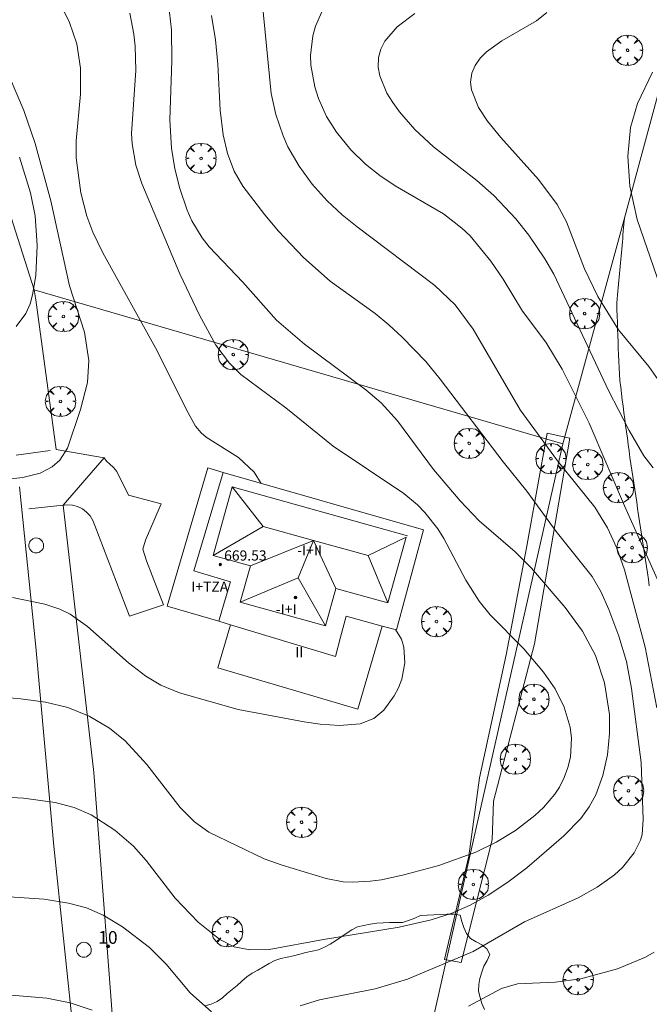
# Model space of a CAD drawing. Units: millimetres. Extents: x 421000 to 422002, y 4487999 to 4488501.
# Drawn here: x 421719 to 421768, y 4488143 to 4488220 of the extents above; entities that cross this region are included whole.
import ezdxf

# ---------------------------------------------------------------- set-up
doc = ezdxf.new("R2010")
doc.units = ezdxf.units.MM
doc.header["$MEASUREMENT"] = 0
doc.linetypes.add('VADO', pattern=[9.01, 2.71, -0.9, 0.9, -0.9, 0.9, -0.9, 0.9, -0.9])
doc.layers.get('0').update_dxf_attribs({"lineweight": 9})
for name, color, linetype, lineweight in [('f012003p_num_plantas', 252, 'Continuous', 9), ('f022001p_portal', 7, 'Continuous', 9), ('f022001p_portal_texto', 7, 'Continuous', 9), ('f030026l_camino', 50, 'Continuous', 9), ('f050002l_curvanivel_cgn', 23, 'Continuous', 9), ('f050002l_curvanivel_mae', 213, 'Continuous', 9), ('f050009p_puntocotaconstruccionelevada', 211, 'Continuous', 9), ('f060140s_arboladourbano', 92, 'Continuous', 9), ('f061013p_arbol', 91, 'Continuous', 9), ('f070045l_muro_mur', 30, 'MURO2', 9), ('f070045l_muro_tap', 11, 'MURO2', 9), ('f070045l_puerta', 11, 'Continuous', 9), ('f070047l_seto', 91, 'Continuous', 9), ('f070056l_edificacion_med', 221, 'Continuous', 9), ('f070056s_edificacion_edi', 240, 'Continuous', 9), ('f070058l_elementoconstruido_bordillo', 30, 'Continuous', 9), ('f071045l_vado', 30, 'VADO', 9), ('f081065p_registro_circular', 7, 'Continuous', 9)]:
    doc.layers.add(name, color=color, linetype=linetype, lineweight=lineweight)
doc.styles.get("Standard").update_dxf_attribs({"font": 'arial.ttf'})
doc.styles.add('Style-s7210005_h', font='txt')
doc.linetypes.add('MURO2', pattern='A,3.1e-05,[1,muro2.shx,S=1,R=0,X=0,Y=0],-3.058844', length=3.058875)

# ---------------------------------------------------------------- blocks, each defined once
blk = doc.blocks.new('punto_cota_construccion_elevada')
at = {"layer": 'f050009p_puntocotaconstruccionelevada'}
h = blk.add_hatch(color=256, dxfattribs=at)
h.dxf.hatch_style = 1
edge = h.paths.add_edge_path()
edge.add_arc((0, 0), 0.1, 0, 360)
blk.add_circle((0, 0), 0.1, dxfattribs=at)
blk = doc.blocks.new('arbol')
at = {"color": 0, "linetype": 'Continuous', "lineweight": 0, "flags": 128}
for points in [[(0.96, 0.012), (1.2, 0.036), (1.128, 0.468), (0.888, 0.804), (0.528, 0.528), (0.816, 0.876), (0.48, 1.104), (0.048, 1.176), (0.012, 0.96), (-0.048, 1.176), (-0.48, 1.104), (-0.816, 0.876), (-0.504, 0.528), (-0.864, 0.804), (-1.104, 0.468), (-1.188, 0.036), (-0.936, 0.012)], [(-0.936, 0.012), (-1.188, -0.048), (-1.104, -0.48), (-0.864, -0.804), (-0.504, -0.504), (-0.816, -0.876), (-0.48, -1.116)], [(-0.48, -1.116), (-0.048, -1.188), (0.012, -0.936), (0.048, -1.188), (0.48, -1.116), (0.816, -0.876), (0.528, -0.504), (0.888, -0.804), (1.128, -0.48), (1.2, -0.048), (0.96, 0.012)]]:
    blk.add_lwpolyline(points, dxfattribs=at)
at = {"color": 0, "linetype": 'Continuous', "lineweight": 0, "extrusion": (0, 0, -1)}
for start, end in [(180.0229, 7.59464), (7.22334, 180.0229)]:
    blk.add_arc((0, 0), 0.104, start, end, dxfattribs=at)
blk = doc.blocks.new('B129')
at = {"layer": 'f081065p_registro_circular'}
for points in [[(0, 0.591, 0), (0.102, 0.575, 0), (0.22, 0.543, 0), (0.331, 0.48, 0), (0.496, 0.307, 0), (0.575, 0.094, 0), (0.567, -0.134, 0), (0.528, -0.236, 0), (0.472, -0.346, 0), (0.291, -0.496, 0), (0.189, -0.559, 0), (0.071, -0.583, 0), (-0.142, -0.567, 0), (-0.26, -0.52, 0), (-0.354, -0.465, 0), (-0.512, -0.283, 0), (-0.559, -0.181, 0), (-0.583, -0.063, 0), (-0.583, 0.047, 0), (-0.559, 0.165, 0), (-0.52, 0.268, 0), (-0.449, 0.362, 0), (-0.276, 0.52, 0), (-0.157, 0.567, 0), (0, 0.591, 0)], [(0, 0.008, 0), (0, 0, 0), (0, 0.008, 0)]]:
    blk.add_polyline3d(points, dxfattribs=at)
blk = doc.blocks.new('portal_catastro')
at = {"layer": 'f022001p_portal'}
h = blk.add_hatch(color=256, dxfattribs=at)
h.dxf.hatch_style = 1
edge = h.paths.add_edge_path()
edge.add_arc((0, 0), 0.125, 0, 360)
blk.add_circle((0, 0), 0.125, dxfattribs=at)

msp = doc.modelspace()

# ---------------------------------------------------------------- linework, layer by layer
at = {"layer": 'f030026l_camino'}
msp.add_polyline3d([(421768.047, 4488175.731, 665.97), (421767.971, 4488176.23, 665.97), (421767.896, 4488176.73, 665.89), (421767.82, 4488177.235, 665.84), (421767.743, 4488177.742, 666.04), (421767.667, 4488178.246, 666.04), (421767.59, 4488178.755, 666.04), (421767.514, 4488179.259, 666.37), (421767.438, 4488179.763, 666.24), (421767.362, 4488180.268, 666.24), (421767.287, 4488180.764, 666.24), (421767.21, 4488181.271, 666.52), (421767.133, 4488181.78, 666.52), (421767.057, 4488182.287, 666.52), (421766.981, 4488182.785, 666.69), (421766.906, 4488183.283, 666.69), (421766.83, 4488183.785, 666.93), (421766.755, 4488184.282, 666.76), (421766.68, 4488184.783, 666.76), (421766.605, 4488185.289, 667.03), (421766.532, 4488185.787, 667.03), (421766.46, 4488186.294, 667.03), (421766.391, 4488186.795, 666.67), (421766.324, 4488187.295, 666.67), (421766.258, 4488187.792, 666.96), (421766.192, 4488188.292, 666.96), (421766.126, 4488188.796, 667.25), (421766.059, 4488189.299, 667.25), (421765.992, 4488189.809, 667.19), (421765.927, 4488190.306, 667.48), (421765.862, 4488190.803, 667.48), (421765.803, 4488191.303, 667.48), (421765.748, 4488191.808, 667.72), (421765.706, 4488192.307, 667.72), (421765.671, 4488192.819, 667.57), (421765.649, 4488193.329, 667.57), (421765.631, 4488193.829, 667.91), (421765.614, 4488194.34, 667.91), (421765.597, 4488194.848, 667.91), (421765.58, 4488195.35, 668.14), (421765.562, 4488195.861, 668.14), (421765.545, 4488196.366, 668), (421765.527, 4488196.878, 668), (421765.513, 4488197.385, 668.31), (421765.509, 4488197.874, 668.4), (421765.527, 4488198.227, 668.4), (421765.55, 4488198.528, 668.4), (421765.575, 4488198.81, 668.57), (421765.601, 4488199.089, 668.57), (421765.626, 4488199.365, 668.57), (421765.652, 4488199.645, 668.57), (421765.678, 4488199.924, 668.57), (421765.703, 4488200.201, 668.7), (421765.729, 4488200.477, 668.7), (421765.755, 4488200.757, 668.7), (421765.78, 4488201.03, 668.67), (421765.805, 4488201.303, 668.67), (421765.83, 4488201.577, 668.67), (421765.856, 4488201.854, 668.82), (421765.881, 4488202.126, 668.82), (421765.907, 4488202.405, 668.74), (421765.932, 4488202.682, 668.74), (421765.958, 4488202.959, 668.74), (421765.983, 4488203.235, 668.94), (421766.009, 4488203.514, 668.77), (421766.035, 4488203.791, 668.77), (421766.06, 4488204.068, 668.77), (421766.086, 4488204.346, 668.77), (421766.115, 4488204.658, 669.04)], dxfattribs=at)
at = {"layer": 'f050002l_curvanivel_cgn'}
for points in [[(421713.891, 4488229.771, 661), (421720.083, 4488223.53, 661), (421721.263, 4488222.155, 661), (421722.213, 4488220.693, 661), (421722.6, 4488219.893, 661), (421723.162, 4488218.207, 661), (421723.454, 4488216.31, 661), (421723.461, 4488214.267, 661), (421723.118, 4488210.609, 661), (421723.113, 4488209.284, 661), (421723.487, 4488206.533, 661), (421723.942, 4488204.706, 661), (421724.414, 4488203.443, 661), (421725.195, 4488201.821, 661), (421729.461, 4488194.139, 661), (421731.761, 4488189.505, 661), (421732.479, 4488188.23, 661), (421732.911, 4488187.704, 661), (421733.294, 4488187.381, 661), (421735.85, 4488185.771, 661), (421737.058, 4488184.641, 661), (421737.618, 4488183.756, 661)], [(421730.358, 4488221.346, 663), (421730.593, 4488219.307, 663), (421730.614, 4488216.889, 663), (421730.457, 4488212.26, 663), (421730.584, 4488210.027, 663), (421730.853, 4488208.417, 663), (421731.239, 4488206.869, 663), (421731.81, 4488205.158, 663), (421732.174, 4488204.343, 663), (421732.987, 4488203.011, 663), (421733.553, 4488202.286, 663), (421736.177, 4488199.518, 663), (421738.816, 4488196.55, 663), (421741.015, 4488194.659, 663), (421745.823, 4488191.089, 663), (421747.036, 4488190.059, 663), (421748.297, 4488188.665, 663), (421751.115, 4488184.853, 663), (421753.215, 4488182.374, 663), (421754.701, 4488180.819, 663), (421757.526, 4488178.387, 663), (421758.819, 4488177.113, 663), (421761.462, 4488174.03, 663), (421762.817, 4488172.173, 663), (421763.815, 4488170.249, 663), (421764.526, 4488168.126, 663), (421764.919, 4488165.646, 663), (421764.936, 4488164.142, 663), (421764.761, 4488162.48, 663), (421764.406, 4488160.861, 663), (421763.851, 4488159.325, 663), (421763.342, 4488158.384, 663), (421762.679, 4488157.486, 663), (421761.333, 4488156.123, 663), (421758.438, 4488153.61, 663), (421756.96, 4488152.486, 663), (421755.411, 4488151.467, 663), (421753.994, 4488150.695, 663), (421752.522, 4488150.045, 663), (421750.939, 4488149.527, 663), (421748.449, 4488148.955, 663), (421742.515, 4488148.004, 663), (421738.258, 4488147.213, 663), (421736.733, 4488147.173, 663), (421735.494, 4488147.425, 663), (421734.366, 4488147.99, 663), (421732.679, 4488149.357, 663), (421730.873, 4488151.241, 663), (421728.592, 4488154.197, 663), (421727.611, 4488155.3, 663), (421726.153, 4488156.577, 663), (421724.303, 4488157.756, 663), (421722.957, 4488158.341, 663), (421721.471, 4488158.737, 663), (421718.988, 4488159.073, 663), (421714.798, 4488159.303, 663)], [(421727.31, 4488220.612, 662), (421727.639, 4488218.964, 662), (421727.742, 4488218.021, 662), (421727.795, 4488216.118, 662), (421727.454, 4488211.18, 662), (421727.494, 4488210.36, 662), (421727.787, 4488208.709, 662), (421728.273, 4488207.257, 662), (421731.232, 4488200.17, 662), (421732.774, 4488196.928, 662), (421734.07, 4488194.59, 662), (421735.127, 4488193.168, 662), (421736.02, 4488192.287, 662), (421739.546, 4488189.682, 662), (421743.265, 4488186.663, 662), (421748.801, 4488182.96, 662), (421749.884, 4488182.062, 662), (421750.458, 4488181.475, 662), (421751.469, 4488180.177, 662), (421751.929, 4488179.43, 662), (421753.674, 4488176.152, 662), (421754.703, 4488174.519, 662), (421755.58, 4488173.446, 662), (421758.208, 4488170.77, 662), (421759.745, 4488168.96, 662), (421760.653, 4488167.635, 662), (421761.362, 4488166.221, 662), (421761.833, 4488164.638, 662), (421761.939, 4488163.778, 662), (421761.858, 4488162.29, 662), (421761.666, 4488161.479, 662), (421761.377, 4488160.693, 662), (421760.994, 4488159.942, 662), (421760.629, 4488159.385, 662), (421759.755, 4488158.352, 662), (421759.072, 4488157.707, 662), (421757.554, 4488156.545, 662), (421756.046, 4488155.63, 662), (421754.454, 4488154.844, 662), (421751.533, 4488153.798, 662), (421748.794, 4488153.061, 662), (421747.04, 4488152.683, 662), (421746.172, 4488152.557, 662), (421744.795, 4488152.491, 662), (421744.05, 4488152.525, 662), (421742.712, 4488152.766, 662), (421739.265, 4488153.818, 662), (421737.866, 4488154.323, 662), (421733.511, 4488156.405, 662), (421732.393, 4488157.215, 662), (421731.262, 4488158.356, 662), (421728.664, 4488161.726, 662), (421726.967, 4488163.562, 662), (421725.738, 4488164.57, 662), (421724.144, 4488165.515, 662), (421722.457, 4488166.179, 662), (421720.723, 4488166.599, 662), (421718.77, 4488166.861, 662), (421715.147, 4488167.171, 662)], [(421733.717, 4488220.424, 664), (421734.033, 4488218.527, 664), (421734.228, 4488216.606, 664), (421734.411, 4488213.016, 664), (421734.642, 4488211.074, 664), (421734.983, 4488209.619, 664), (421735.505, 4488208.241, 664), (421736.174, 4488207.063, 664), (421737.895, 4488204.797, 664), (421738.975, 4488203.533, 664), (421740.947, 4488201.449, 664), (421743.027, 4488199.594, 664), (421746.545, 4488197.057, 664), (421747.616, 4488196.191, 664), (421748.678, 4488195.217, 664), (421750.514, 4488193.318, 664), (421751.662, 4488191.923, 664), (421756.583, 4488185.437, 664), (421758.456, 4488183.144, 664), (421760.745, 4488179.968, 664), (421763.554, 4488176.443, 664), (421764.264, 4488175.234, 664), (421764.874, 4488173.865, 664), (421765.647, 4488171.768, 664), (421766.249, 4488169.797, 664), (421766.656, 4488167.661, 664), (421767.405, 4488161.86, 664), (421767.571, 4488157.403, 664), (421767.475, 4488156.224, 664), (421767.354, 4488155.79, 664), (421766.865, 4488154.797, 664), (421765.934, 4488153.638, 664), (421765.323, 4488153.065, 664), (421763.969, 4488152.089, 664), (421762.468, 4488151.259, 664), (421758.249, 4488149.393, 664), (421754.225, 4488147.058, 664), (421749.102, 4488144.873, 664), (421746.547, 4488144.122, 664), (421742.201, 4488143.254, 664), (421740.67, 4488142.807, 664)], [(421742.375, 4488220.709, 666), (421741.875, 4488219.593, 666), (421741.663, 4488218.83, 666), (421741.488, 4488217.286, 666), (421741.518, 4488216.525, 666), (421741.83, 4488214.839, 666), (421742.112, 4488213.935, 666), (421742.737, 4488212.524, 666), (421743.519, 4488211.275, 666), (421744.638, 4488209.899, 666), (421745.785, 4488208.778, 666), (421746.914, 4488207.881, 666), (421748.127, 4488207.078, 666), (421751.913, 4488204.873, 666), (421753.355, 4488203.769, 666), (421754.009, 4488203.149, 666), (421755.613, 4488201.185, 666), (421756.587, 4488199.753, 666), (421758.117, 4488197.249, 666), (421759.941, 4488194.832, 666), (421761.209, 4488192.714, 666), (421763.337, 4488188.483, 666), (421766.103, 4488181.997, 666), (421769.002, 4488175.51, 666)], [(421749.672, 4488220.599, 667), (421748.28, 4488219.542, 667), (421747.314, 4488218.413, 667), (421746.989, 4488217.789, 667), (421746.811, 4488217.13, 667), (421746.79, 4488216.382, 667), (421746.914, 4488215.698, 667), (421747.477, 4488214.335, 667), (421747.928, 4488213.599, 667), (421748.452, 4488212.879, 667), (421749.66, 4488211.5, 667), (421751.125, 4488210.146, 667), (421754.538, 4488207.489, 667), (421755.856, 4488206.326, 667), (421757.574, 4488204.504, 667), (421758.609, 4488203.204, 667), (421759.856, 4488201.358, 667), (421760.558, 4488200.16, 667), (421764.85, 4488191.027, 667), (421766.462, 4488187.904, 667), (421767.622, 4488185.92, 667), (421768.361, 4488184.973, 667)], [(421760.021, 4488220.662, 668), (421759.194, 4488220.023, 668), (421756.473, 4488218.436, 668), (421755.277, 4488217.595, 668), (421754.776, 4488217.083, 668), (421754.385, 4488216.52, 668), (421754.128, 4488215.913, 668), (421754.036, 4488215.201, 668), (421754.111, 4488214.601, 668), (421754.659, 4488213.228, 668), (421755.35, 4488212.141, 668), (421756.404, 4488210.859, 668), (421759.355, 4488207.585, 668), (421760.82, 4488205.616, 668), (421761.559, 4488204.251, 668), (421762.957, 4488200.564, 668), (421764.008, 4488198.401, 668), (421765.637, 4488195.798, 668), (421767.996, 4488192.922, 668), (421768.917, 4488191.6, 668)], [(421768.29, 4488215.999, 669), (421767.125, 4488213.533, 669), (421766.574, 4488211.657, 669), (421766.354, 4488209.399, 669), (421766.507, 4488207.065, 669), (421767.085, 4488204.432, 669), (421770.165, 4488195.51, 669)], [(421718.67, 4488209.313, 659), (421719.53, 4488206.531, 659), (421719.899, 4488204.723, 659), (421720.051, 4488202.398, 659), (421719.95, 4488200.048, 659), (421719.705, 4488198.542, 659), (421719.498, 4488197.834, 659), (421719.157, 4488197.06, 659), (421718.411, 4488196.053, 659)], [(421748.161, 4488172.289, 661), (421748.627, 4488171.552, 661), (421748.808, 4488170.92, 661), (421748.88, 4488169.679, 661), (421748.635, 4488168.415, 661), (421748.372, 4488167.737, 661), (421748.038, 4488167.088, 661), (421747.232, 4488165.983, 661), (421746.44, 4488165.322, 661), (421745.376, 4488164.896, 661), (421743.75, 4488164.761, 661), (421742.248, 4488164.871, 661), (421740.988, 4488165.062, 661), (421735.81, 4488166.038, 661), (421731.213, 4488167.323, 661), (421729.755, 4488167.929, 661), (421728.575, 4488168.638, 661), (421727.228, 4488169.672, 661), (421723.991, 4488172.522, 661), (421722.636, 4488173.49, 661), (421721.824, 4488173.899, 661), (421720.659, 4488174.282, 661), (421718.136, 4488174.799, 661)], [(421733.715, 4488142.319, 664), (421732.058, 4488143.821, 664), (421730.176, 4488146.07, 664), (421728.857, 4488147.378, 664), (421726.747, 4488148.992, 664), (421725.222, 4488149.91, 664), (421723.932, 4488150.465, 664), (421722.517, 4488150.854, 664), (421720.617, 4488151.146, 664), (421715.454, 4488151.487, 664)]]:
    msp.add_polyline3d(points, dxfattribs=at)
at = {"layer": 'f050002l_curvanivel_mae'}
for points in [[(421737.33, 4488225.3, 665), (421738.407, 4488214.314, 665), (421738.76, 4488212.676, 665), (421739.337, 4488210.992, 665), (421739.717, 4488210.14, 665), (421740.59, 4488208.63, 665), (421741.625, 4488207.215, 665), (421742.786, 4488205.897, 665), (421743.978, 4488204.792, 665), (421745.148, 4488203.854, 665), (421751.234, 4488199.268, 665), (421752.83, 4488197.737, 665), (421754.243, 4488195.834, 665), (421757.913, 4488189.529, 665), (421760.847, 4488185.519, 665), (421763.764, 4488181.881, 665), (421764.76, 4488180.278, 665), (421765.507, 4488178.667, 665), (421766.102, 4488176.982, 665), (421767.731, 4488170.901, 665), (421768.644, 4488166.147, 665)], [(421717.371, 4488216.848, 660), (421719.019, 4488212.993, 660), (421719.891, 4488210.396, 660), (421721.122, 4488205.899, 660), (421722.591, 4488199.242, 660), (421723.781, 4488195.617, 660), (421724.103, 4488193.391, 660), (421724.008, 4488191.67, 660), (421723.468, 4488189.534, 660), (421722.439, 4488186.522, 660), (421721.844, 4488185.579, 660), (421721.235, 4488185.045, 660), (421720.283, 4488184.564, 660), (421718.936, 4488184.212, 660), (421717.325, 4488184.026, 660)], [(421768.417, 4488147.005, 665), (421767.753, 4488146.615, 665), (421765.552, 4488145.7, 665), (421762.668, 4488144.919, 665), (421760.658, 4488144.641, 665), (421757.709, 4488144.509, 665), (421756.47, 4488144.165, 665), (421753.87, 4488142.759, 665)], [(421724.377, 4488142.46, 665), (421722.652, 4488143.039, 665), (421720.809, 4488143.399, 665), (421715.547, 4488143.835, 665)]]:
    msp.add_polyline3d(points, dxfattribs=at)
at = {"layer": 'f060140s_arboladourbano'}
msp.add_polyline3d([(421755.139, 4488142.513, -14.72), (421754.915, 4488142.976, -14.72), (421754.778, 4488143.46, -14.72), (421754.651, 4488143.944, -14.72), (421754.689, 4488144.455, -14.72), (421754.767, 4488144.949, -14.72), (421754.916, 4488145.432, -14.72), (421755.074, 4488145.91, -14.72), (421755.341, 4488146.346, -14.72), (421755.548, 4488146.814, -14.72), (421755.306, 4488147.255, -14.72), (421754.904, 4488147.575, -14.72), (421754.461, 4488147.812, -14.72), (421754.036, 4488148.084, -14.72), (421753.712, 4488148.469, -14.72), (421753.495, 4488148.923, -14.72), (421753.35, 4488149.409, -14.72), (421753.216, 4488149.914, -14.72), (421752.711, 4488149.984, -14.679), (421752.192, 4488149.979, -14.636), (421751.649, 4488149.96, -14.59), (421751.151, 4488149.934, -14.548), (421750.63, 4488149.903, -14.504), (421750.118, 4488149.868, -14.46), (421749.652, 4488149.657, -14.46), (421749.18, 4488149.474, -14.46), (421748.7, 4488149.329, -14.46), (421748.188, 4488149.32, -14.46), (421747.673, 4488149.318, -14.46), (421747.173, 4488149.314, -14.46), (421746.674, 4488149.286, -14.46), (421746.164, 4488149.21, -14.46), (421745.668, 4488149.099, -14.46), (421745.176, 4488148.979, -14.46), (421744.72, 4488148.749, -14.46), (421744.29, 4488148.47, -14.46), (421743.876, 4488148.174, -14.46), (421743.458, 4488147.887, -14.46), (421743.021, 4488147.631, -14.46), (421742.585, 4488147.384, -14.46), (421742.109, 4488147.191, -14.46), (421741.615, 4488147.092, -14.46), (421741.124, 4488146.987, -14.46), (421740.638, 4488146.85, -14.46), (421740.156, 4488146.705, -14.46), (421739.663, 4488146.601, -14.46), (421739.161, 4488146.506, -14.46), (421738.688, 4488146.339, -14.46), (421738.234, 4488146.112, -14.46), (421737.793, 4488145.863, -14.46), (421737.352, 4488145.601, -14.46), (421736.912, 4488145.345, -14.46), (421736.488, 4488145.063, -14.46), (421736.108, 4488144.737, -14.46), (421735.739, 4488144.394, -14.46), (421735.343, 4488144.085, -14.46), (421734.949, 4488143.762, -14.46), (421734.581, 4488143.417, -14.46), (421734.164, 4488143.127, -14.46), (421733.691, 4488142.937, -14.46), (421733.21, 4488142.796, -14.46)], dxfattribs=at)
at = {"layer": 'f070045l_muro_mur'}
for points in [[(421719.832, 4488198.934, 660.25), (421717.477, 4488206.313, 660.25), (421715.329, 4488211.752, 659.199), (421708.942, 4488224.16, 656.395), (421706.931, 4488227.172, 660.25), (421703.325, 4488234.046, 657.77), (421704.181, 4488247.699, 657.77), (421712.382, 4488261.93, 657.77), (421719.542, 4488277.464, 661.848)], [(421734.302, 4488172.944, 660.904), (421730.242, 4488174.134, 660.904), (421733.442, 4488184.964, 660.791), (421734.632, 4488184.614, 660.791)], [(421747.112, 4488172.564, 661.998), (421745.192, 4488166.064, 661.637), (421734.222, 4488169.304, 660.904), (421735.222, 4488172.664, 660.904)]]:
    msp.add_polyline3d(points, dxfattribs=at)
at = {"layer": 'f070045l_muro_tap'}
for points in [[(421761.262, 4488186.854, 665.756), (421766.115, 4488204.658, 666.594), (421769.64, 4488217.591, 667.203), (421772.712, 4488228.864, 667.733), (421782.232, 4488255.254, 660.141)], [(421725.299, 4488185.765, 660.424), (421721.537, 4488186.398, 660.516), (421719.942, 4488198.129, 661.058), (421719.832, 4488198.934, 661.095), (421761.262, 4488186.854, 664.715)], [(421761.262, 4488186.854, 665.756), (421748.271, 4488129.293, 667.88), (421729.261, 4488103.733, 671.749), (421726.311, 4488137.364, 665.442), (421724.502, 4488161.084, 662.81), (421722.105, 4488182.043, 660.365)]]:
    msp.add_polyline3d(points, dxfattribs=at)
at = {"layer": 'f070045l_puerta'}
msp.add_line((421722.105, 4488182.043, 660.425), (421725.299, 4488185.765, 660.424), dxfattribs=at)
at = {"layer": 'f070047l_seto'}
msp.add_polyline3d([(421759.045, 4488171.17, 663.805), (421755.834, 4488158.842, 661.629), (421755.714, 4488155.8, 663.07), (421753.298, 4488146.198, 665.565), (421751.997, 4488146.418, 665.565), (421753.886, 4488154.539, 663.07), (421754.738, 4488160.663, 661.629), (421756.833, 4488170.31, 661.998), (421758.429, 4488178.687, 665.756), (421760.03, 4488187.69, 667.732), (421761.814, 4488187.29, 667.732), (421759.045, 4488171.17, 663.805)], dxfattribs=at)
at = {"layer": 'f070056l_edificacion_med'}
msp.add_line((421740.528, 4488176.347, 668.76), (421741.724, 4488179.284, 668.76), dxfattribs=at)
for points in [[(421749.097, 4488179.64, 668.76), (421735.346, 4488183.47, 668.76), (421733.849, 4488178.093, 668.76), (421736.769, 4488177.28, 668.76), (421735.979, 4488174.446, 668.76), (421742.657, 4488172.587, 668.76), (421743.472, 4488175.514, 668.76), (421747.552, 4488174.378, 668.76), (421748.99, 4488179.544, 668.76)], [(421735.346, 4488183.47, 668.76), (421737.774, 4488180.381, 668.76), (421733.849, 4488178.093, 668.76)], [(421746.001, 4488178.096, 668.76), (421741.724, 4488179.284, 668.76), (421737.774, 4488180.381, 668.76)], [(421748.99, 4488179.544, 668.76), (421746.001, 4488178.096, 668.76), (421747.552, 4488174.378, 668.76)], [(421743.472, 4488175.514, 668.76), (421741.724, 4488179.284, 668.76), (421736.769, 4488177.28, 668.76)], [(421742.657, 4488172.587, 668.76), (421740.528, 4488176.347, 668.76), (421735.979, 4488174.446, 668.76)]]:
    msp.add_polyline3d(points, dxfattribs=at)
at = {"layer": 'f070056s_edificacion_edi'}
msp.add_polyline3d([(421743.443, 4488170.183, 661.018), (421735.223, 4488172.664, 660.904), (421734.303, 4488172.944, 660.904), (421734.723, 4488174.394, 660.904), (421735.203, 4488176.044, 660.904), (421732.333, 4488176.884, 660.904), (421734.633, 4488184.614, 660.791), (421750.333, 4488180.103, 663.483), (421748.223, 4488172.273, 661.998), (421747.113, 4488172.563, 661.998), (421744.293, 4488173.333, 661.018), (421743.843, 4488171.693, 661.018)], close=True, dxfattribs=at)
at = {"layer": 'f070058l_elementoconstruido_bordillo'}
for points in [[(421725.299, 4488185.765, 660.28), (421725.494, 4488185.485, 660.21), (421725.726, 4488185.273, 660.21), (421726.041, 4488185.008, 660.21), (421726.309, 4488184.694, 660.21), (421727.229, 4488182.829, 660.31), (421729.787, 4488182.154, 660.59), (421728.55, 4488179.305, 660.56), (421728.347, 4488178.594, 660.56), (421728.642, 4488177.678, 660.58), (421729.963, 4488174.225, 660.69), (421727.284, 4488173.34, 660.56), (421724.569, 4488180.456, 660.01), (421724.427, 4488180.846, 660.01), (421724.213, 4488181.201, 660.01), (421723.935, 4488181.508, 660.01), (421723.603, 4488181.757, 660.01), (421723.229, 4488181.937, 660.01), (421722.828, 4488182.043, 660.05), (421722.414, 4488182.07, 660.05), (421722.211, 4488182.054, 660.05), (421722.105, 4488182.043, 660.05)], [(421718.668, 4488183.491, 660.09), (421719.956, 4488170.944, 661.46), (421721.354, 4488155.309, 663.52), (421722.995, 4488139.844, 665.39), (421724.193, 4488125.04, 667.54), (421726.054, 4488105.513, 669.84), (421727.637, 4488088.644, 672.02), (421729.203, 4488069.873, 674.27), (421731.285, 4488047.68, 676.34), (421732.787, 4488030.257, 677.73), (421734.374, 4488011.14, 678.9), (421735.481, 4488000, 679.345)]]:
    msp.add_polyline3d(points, dxfattribs=at)
at = {"layer": 'f071045l_vado'}
for p, q in [((421718.405, 4488185.97, 660.365), (421721.537, 4488186.398, 660.516)), ((421722.105, 4488182.043, 660.425), (421718.851, 4488181.704, 660.365))]:
    msp.add_line(p, q, dxfattribs=at)

# ---------------------------------------------------------------- block references
at = {"layer": 'f022001p_portal'}
msp.add_blockref('portal_catastro', (421725.607, 4488147.457), dxfattribs=at)
at = {"layer": 'f050009p_puntocotaconstruccionelevada'}
for p in [(421734.415, 4488177.399, 669.53), (421740.305, 4488174.808, 671.12)]:
    msp.add_blockref('punto_cota_construccion_elevada', p, dxfattribs=at)
at = {"layer": 'f061013p_arbol'}
for p in [(421766.342, 4488217.703, 668.338), (421732.903, 4488209.228, -14.72), (421722.115, 4488196.836, -14.72), (421762.972, 4488197.065, -14.72), (421735.428, 4488193.852, -14.72), (421721.885, 4488190.18, -14.72), (421753.928, 4488186.891, 663.483), (421760.333, 4488185.69, 665.756), (421763.22, 4488185.233, 665.756), (421765.627, 4488183.419, 665.756), (421766.701, 4488178.714, 665.756), (421751.364, 4488172.92, 661.998), (421759.002, 4488166.831, 663.216), (421757.545, 4488162.132, 663.216), (421766.414, 4488159.655, 663.216), (421740.789, 4488157.183, 661.637), (421754.25, 4488152.314, -14.72), (421734.972, 4488148.617, 663.603), (421762.465, 4488144.845, 665.959)]:
    msp.add_blockref('arbol', p, dxfattribs=at)
at = {"layer": 'f081065p_registro_circular'}
for p in [(421719.989, 4488178.881, 660.365), (421723.726, 4488147.186, 664.161)]:
    msp.add_blockref('B129', p, dxfattribs=at)

# ---------------------------------------------------------------- texts
at = {"layer": 'f012003p_num_plantas', "char_height": 0.8, "attachment_point": 5}
for s, insert, width in [('{\\fArial|b0|i0;-I+II}', (421741.419, 4488178.508), 4), ('{\\fArial|b0|i0;I+TZA}', (421733.587, 4488175.658), 4), ('{\\fArial|b0|i0;-I+I}', (421739.581, 4488173.878), 3.2), ('{\\fArial|b0|i0;II}', (421740.608, 4488170.513), 1.6)]:
    msp.add_mtext(s, dxfattribs=dict(at, insert=insert, width=width))
at = {"layer": 'f022001p_portal_texto', "insert": (421725.607, 4488147.657), "char_height": 1, "width": 2, "attachment_point": 8}
msp.add_mtext('{\\fTrebuchet MS|b0|i0;10}', dxfattribs=at)
at = {"layer": 'f050009p_puntocotaconstruccionelevada', "style": 'Style-s7210005_h'}
msp.add_text('669.53', height=0.8, dxfattribs=at).set_placement((421734.715, 4488177.699, 669.53))

doc.saveas('drawing.dxf')
